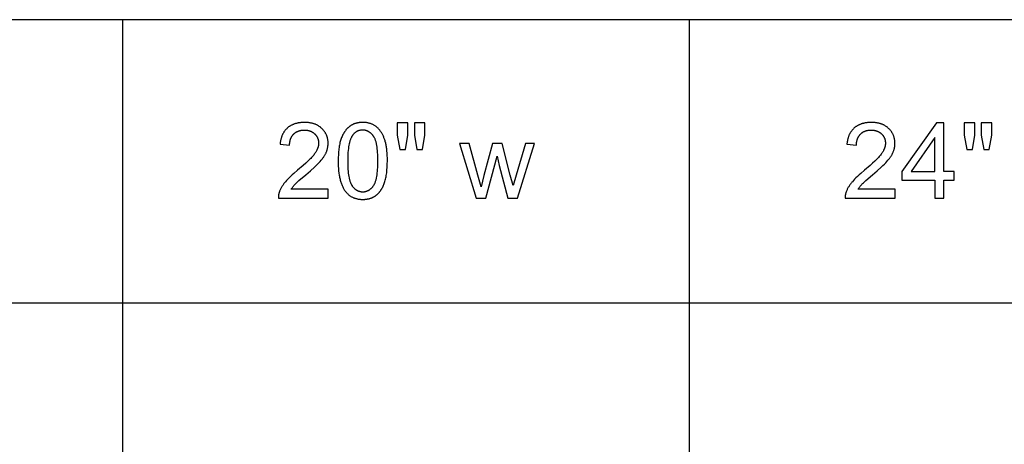
# Model space of a CAD drawing. Units: inches. Extents: x 0 to 6929, y 0 to 1122.
# Drawn here: x 5766 to 5971, y 207 to 295 of the extents above; entities that cross this region are included whole.
import ezdxf

# ---------------------------------------------------------------- set-up
doc = ezdxf.new("R2010")
doc.units = ezdxf.units.IN
doc.header["$MEASUREMENT"] = 0
doc.layers.add('- TAB', color=4, linetype='Continuous', true_color=0x00ffff)
doc.layers.add('- TITLES', color=7, linetype='Continuous', true_color=0x7fffbf)

msp = doc.modelspace()

# ---------------------------------------------------------------- linework, layer by layer
at = {"layer": '- TAB'}
for points in [[(5551.18, 295.28), (6377.95, 295.28)], [(5787.4, 0), (5787.4, 295.28)], [(5905.51, 0), (5905.51, 295.28)], [(5551.18, 236.22), (6377.95, 236.22)]]:
    msp.add_lwpolyline(points, dxfattribs=at)
at = {"layer": '- TITLES'}
for points in [[(5822.46, 259.9), (5822.54, 260.03), (5822.63, 260.16), (5822.73, 260.3), (5822.83, 260.43), (5822.93, 260.56), (5823.04, 260.69), (5823.16, 260.82), (5823.28, 260.95), (5823.34, 261.02), (5823.42, 261.09), (5823.6, 261.27), (5824.08, 261.7), (5825.51, 262.93), (5826.48, 263.76), (5827.3, 264.5), (5827.65, 264.84), (5827.97, 265.15), (5828.25, 265.44), (5828.49, 265.7), (5828.7, 265.95), (5828.9, 266.2), (5829, 266.32), (5829.09, 266.44), (5829.18, 266.56), (5829.26, 266.68), (5829.34, 266.8), (5829.41, 266.92), (5829.48, 267.04), (5829.55, 267.16), (5829.61, 267.28), (5829.67, 267.39), (5829.72, 267.51), (5829.77, 267.62), (5829.82, 267.73), (5829.86, 267.85), (5829.9, 267.96), (5829.94, 268.08), (5829.98, 268.19), (5830.01, 268.31), (5830.04, 268.43), (5830.06, 268.54), (5830.08, 268.66), (5830.1, 268.77), (5830.12, 268.89), (5830.13, 269.01), (5830.14, 269.12), (5830.15, 269.24), (5830.16, 269.36), (5830.16, 269.48), (5830.16, 269.59), (5830.15, 269.71), (5830.15, 269.82), (5830.14, 269.93), (5830.13, 270.04), (5830.11, 270.15), (5830.09, 270.26), (5830.08, 270.37), (5830.05, 270.47), (5830.03, 270.58), (5830, 270.68), (5829.97, 270.79), (5829.94, 270.89), (5829.91, 270.99), (5829.87, 271.09), (5829.83, 271.18), (5829.79, 271.28), (5829.74, 271.38), (5829.69, 271.47), (5829.64, 271.56), (5829.59, 271.66), (5829.53, 271.75), (5829.48, 271.84), (5829.42, 271.93), (5829.35, 272.01), (5829.29, 272.1), (5829.22, 272.18), (5829.15, 272.27), (5829.07, 272.35), (5829, 272.43), (5828.92, 272.51), (5828.84, 272.59), (5828.75, 272.67), (5828.67, 272.74), (5828.58, 272.82), (5828.49, 272.89), (5828.4, 272.95), (5828.31, 273.02), (5828.21, 273.08), (5828.12, 273.14), (5828.02, 273.2), (5827.92, 273.25), (5827.82, 273.31), (5827.71, 273.36), (5827.61, 273.4), (5827.5, 273.45), (5827.39, 273.49), (5827.28, 273.53), (5827.17, 273.57), (5827.05, 273.61), (5826.94, 273.64), (5826.82, 273.67), (5826.7, 273.7), (5826.58, 273.72), (5826.45, 273.75), (5826.33, 273.77), (5826.2, 273.79), (5826.07, 273.8), (5825.94, 273.82), (5825.8, 273.83), (5825.67, 273.84), (5825.53, 273.84), (5825.39, 273.85), (5825.25, 273.85), (5824.98, 273.84), (5824.84, 273.84), (5824.71, 273.83), (5824.57, 273.82), (5824.44, 273.81), (5824.31, 273.79), (5824.19, 273.77), (5824.06, 273.75), (5823.94, 273.73), (5823.82, 273.71), (5823.7, 273.68), (5823.58, 273.65), (5823.46, 273.62), (5823.35, 273.59), (5823.24, 273.56), (5823.13, 273.52), (5823.02, 273.48), (5822.91, 273.44), (5822.8, 273.39), (5822.7, 273.35), (5822.6, 273.3), (5822.5, 273.25), (5822.4, 273.19), (5822.3, 273.14), (5822.21, 273.08), (5822.12, 273.02), (5822.02, 272.96), (5821.93, 272.89), (5821.85, 272.82), (5821.76, 272.75), (5821.68, 272.68), (5821.6, 272.61), (5821.52, 272.53), (5821.44, 272.45), (5821.36, 272.37), (5821.29, 272.29), (5821.22, 272.21), (5821.15, 272.12), (5821.08, 272.03), (5821.02, 271.94), (5820.96, 271.85), (5820.9, 271.76), (5820.84, 271.66), (5820.78, 271.56), (5820.73, 271.46), (5820.68, 271.36), (5820.63, 271.25), (5820.58, 271.15), (5820.54, 271.04), (5820.49, 270.93), (5820.45, 270.81), (5820.42, 270.7), (5820.38, 270.58), (5820.35, 270.46), (5820.31, 270.34), (5820.29, 270.22), (5820.26, 270.09), (5820.23, 269.96), (5820.21, 269.83), (5820.19, 269.7), (5820.17, 269.57), (5820.16, 269.43), (5820.14, 269.3)], [(5846.78, 273.78), (5844.57, 273.78)], [(5844.57, 273.78), (5844.57, 271.21)], [(5846.78, 271.21), (5846.78, 273.78)], [(5850.34, 273.78), (5848.14, 273.78)], [(5848.14, 273.78), (5848.14, 271.21)], [(5850.34, 271.21), (5850.34, 273.78)], [(5940.61, 259.9), (5940.7, 260.03), (5940.79, 260.16), (5940.88, 260.3), (5940.98, 260.43), (5941.08, 260.56), (5941.19, 260.69), (5941.31, 260.82), (5941.43, 260.95), (5941.5, 261.02), (5941.57, 261.09), (5941.75, 261.27), (5942.23, 261.7), (5943.66, 262.93), (5944.63, 263.76), (5945.45, 264.5), (5945.8, 264.84), (5946.12, 265.15), (5946.4, 265.44), (5946.64, 265.7), (5946.86, 265.95), (5947.06, 266.2), (5947.15, 266.32), (5947.24, 266.44), (5947.33, 266.56), (5947.41, 266.68), (5947.49, 266.8), (5947.56, 266.92), (5947.63, 267.04), (5947.7, 267.16), (5947.76, 267.28), (5947.82, 267.39), (5947.87, 267.51), (5947.92, 267.62), (5947.97, 267.73), (5948.01, 267.85), (5948.06, 267.96), (5948.09, 268.08), (5948.13, 268.19), (5948.16, 268.31), (5948.19, 268.43), (5948.21, 268.54), (5948.24, 268.66), (5948.26, 268.77), (5948.27, 268.89), (5948.29, 269.01), (5948.3, 269.12), (5948.3, 269.24), (5948.31, 269.36), (5948.31, 269.48), (5948.31, 269.59), (5948.31, 269.71), (5948.3, 269.82), (5948.29, 269.93), (5948.28, 270.04), (5948.26, 270.15), (5948.25, 270.26), (5948.23, 270.37), (5948.21, 270.47), (5948.18, 270.58), (5948.15, 270.68), (5948.13, 270.79), (5948.09, 270.89), (5948.06, 270.99), (5948.02, 271.09), (5947.98, 271.18), (5947.94, 271.28), (5947.89, 271.38), (5947.85, 271.47), (5947.8, 271.56), (5947.74, 271.66), (5947.69, 271.75), (5947.63, 271.84), (5947.57, 271.93), (5947.5, 272.01), (5947.44, 272.1), (5947.37, 272.18), (5947.3, 272.27), (5947.23, 272.35), (5947.15, 272.43), (5947.07, 272.51), (5946.99, 272.59), (5946.91, 272.67), (5946.82, 272.74), (5946.73, 272.82), (5946.65, 272.89), (5946.55, 272.95), (5946.46, 273.02), (5946.37, 273.08), (5946.27, 273.14), (5946.17, 273.2), (5946.07, 273.25), (5945.97, 273.31), (5945.87, 273.36), (5945.76, 273.4), (5945.65, 273.45), (5945.54, 273.49), (5945.43, 273.53), (5945.32, 273.57), (5945.21, 273.61), (5945.09, 273.64), (5944.97, 273.67), (5944.85, 273.7), (5944.73, 273.72), (5944.6, 273.75), (5944.48, 273.77), (5944.35, 273.79), (5944.22, 273.8), (5944.09, 273.82), (5943.96, 273.83), (5943.82, 273.84), (5943.68, 273.84), (5943.55, 273.85), (5943.4, 273.85), (5943.13, 273.84), (5942.99, 273.84), (5942.86, 273.83), (5942.73, 273.82), (5942.6, 273.81), (5942.47, 273.79), (5942.34, 273.77), (5942.22, 273.75), (5942.09, 273.73), (5941.97, 273.71), (5941.85, 273.68), (5941.73, 273.65), (5941.62, 273.62), (5941.5, 273.59), (5941.39, 273.56), (5941.28, 273.52), (5941.17, 273.48), (5941.06, 273.44), (5940.96, 273.39), (5940.85, 273.35), (5940.75, 273.3), (5940.65, 273.25), (5940.55, 273.19), (5940.46, 273.14), (5940.36, 273.08), (5940.27, 273.02), (5940.18, 272.96), (5940.09, 272.89), (5940, 272.82), (5939.91, 272.75), (5939.83, 272.68), (5939.75, 272.61), (5939.67, 272.53), (5939.59, 272.45), (5939.52, 272.37), (5939.44, 272.29), (5939.37, 272.21), (5939.3, 272.12), (5939.24, 272.03), (5939.17, 271.94), (5939.11, 271.85), (5939.05, 271.76), (5938.99, 271.66), (5938.93, 271.56), (5938.88, 271.46), (5938.83, 271.36), (5938.78, 271.25), (5938.73, 271.15), (5938.69, 271.04), (5938.65, 270.93), (5938.61, 270.81), (5938.57, 270.7), (5938.53, 270.58), (5938.5, 270.46), (5938.47, 270.34), (5938.44, 270.22), (5938.41, 270.09), (5938.39, 269.96), (5938.36, 269.83), (5938.34, 269.7), (5938.33, 269.57), (5938.31, 269.43), (5938.3, 269.3)], [(5956.95, 273.78), (5949.77, 263.58)], [(5958.53, 273.78), (5956.95, 273.78)], [(5958.53, 263.58), (5958.53, 273.78)], [(5964.93, 273.78), (5962.73, 273.78)], [(5962.73, 273.78), (5962.73, 271.21)], [(5964.93, 271.21), (5964.93, 273.78)], [(5968.49, 273.78), (5966.29, 273.78)], [(5966.29, 273.78), (5966.29, 271.21)], [(5968.49, 271.21), (5968.49, 273.78)], [(5822.13, 269.09), (5822.13, 269.18), (5822.13, 269.27), (5822.14, 269.36), (5822.14, 269.45), (5822.15, 269.54), (5822.16, 269.62), (5822.17, 269.71), (5822.19, 269.79), (5822.2, 269.87), (5822.22, 269.95), (5822.23, 270.03), (5822.25, 270.11), (5822.27, 270.19), (5822.3, 270.26), (5822.32, 270.34), (5822.35, 270.41), (5822.37, 270.48), (5822.4, 270.55), (5822.43, 270.62), (5822.46, 270.69), (5822.5, 270.76), (5822.53, 270.82), (5822.57, 270.89), (5822.61, 270.95), (5822.65, 271.01), (5822.69, 271.07), (5822.73, 271.13), (5822.78, 271.19), (5822.83, 271.25), (5822.87, 271.3), (5822.92, 271.36), (5822.98, 271.41), (5823.03, 271.46), (5823.08, 271.51), (5823.14, 271.56), (5823.19, 271.61), (5823.25, 271.65), (5823.31, 271.69), (5823.37, 271.74), (5823.43, 271.78), (5823.49, 271.81), (5823.55, 271.85), (5823.62, 271.89), (5823.68, 271.92), (5823.75, 271.95), (5823.82, 271.98), (5823.88, 272.01), (5823.95, 272.04), (5824.02, 272.06), (5824.09, 272.09), (5824.17, 272.11), (5824.24, 272.13), (5824.32, 272.15), (5824.39, 272.17), (5824.47, 272.18), (5824.55, 272.2), (5824.63, 272.21), (5824.71, 272.22), (5824.79, 272.23), (5824.87, 272.23), (5824.95, 272.24), (5825.04, 272.24), (5825.12, 272.25), (5825.21, 272.25), (5825.29, 272.25), (5825.37, 272.24), (5825.45, 272.24), (5825.53, 272.24), (5825.61, 272.23), (5825.69, 272.22), (5825.76, 272.21), (5825.84, 272.2), (5825.91, 272.18), (5825.99, 272.17), (5826.06, 272.15), (5826.13, 272.14), (5826.2, 272.12), (5826.27, 272.1), (5826.34, 272.07), (5826.4, 272.05), (5826.47, 272.02), (5826.54, 272), (5826.6, 271.97), (5826.66, 271.94), (5826.73, 271.91), (5826.79, 271.87), (5826.85, 271.84), (5826.91, 271.8), (5826.97, 271.77), (5827.03, 271.73), (5827.08, 271.69), (5827.14, 271.64), (5827.19, 271.6), (5827.25, 271.55), (5827.3, 271.51), (5827.35, 271.46), (5827.4, 271.41), (5827.45, 271.36), (5827.5, 271.31), (5827.54, 271.26), (5827.59, 271.2), (5827.63, 271.15), (5827.67, 271.1), (5827.71, 271.04), (5827.75, 270.99), (5827.78, 270.93), (5827.82, 270.87), (5827.85, 270.82), (5827.88, 270.76), (5827.91, 270.7), (5827.94, 270.64), (5827.97, 270.58), (5827.99, 270.52), (5828.01, 270.46), (5828.04, 270.39), (5828.06, 270.33), (5828.07, 270.27), (5828.09, 270.2), (5828.11, 270.14), (5828.12, 270.07), (5828.13, 270.01), (5828.14, 269.94), (5828.15, 269.87), (5828.16, 269.8), (5828.16, 269.73), (5828.17, 269.66), (5828.17, 269.59), (5828.17, 269.52), (5828.17, 269.45), (5828.17, 269.38), (5828.16, 269.31), (5828.16, 269.24), (5828.15, 269.18), (5828.14, 269.11), (5828.13, 269.04), (5828.12, 268.96), (5828.1, 268.89), (5828.08, 268.82), (5828.07, 268.75), (5828.05, 268.68), (5828.02, 268.61), (5828, 268.54), (5827.97, 268.46), (5827.95, 268.39), (5827.92, 268.32), (5827.89, 268.25), (5827.85, 268.17), (5827.82, 268.1), (5827.78, 268.03), (5827.75, 267.95), (5827.66, 267.8), (5827.58, 267.65), (5827.48, 267.5), (5827.38, 267.35), (5827.27, 267.2), (5827.15, 267.04), (5827.02, 266.88), (5826.87, 266.7), (5826.72, 266.53), (5826.54, 266.34), (5826.36, 266.15), (5825.95, 265.75), (5825.49, 265.32), (5824.98, 264.86), (5823.8, 263.86), (5823.02, 263.21), (5822.67, 262.89), (5822.34, 262.59), (5822.04, 262.3), (5821.76, 262.02), (5821.51, 261.74), (5821.27, 261.48), (5821.17, 261.35), (5821.06, 261.22), (5820.96, 261.09), (5820.87, 260.96), (5820.77, 260.83), (5820.69, 260.7), (5820.6, 260.57), (5820.52, 260.44), (5820.44, 260.31), (5820.37, 260.18), (5820.3, 260.05), (5820.23, 259.92), (5820.17, 259.78), (5820.11, 259.65), (5820.05, 259.52), (5820, 259.39), (5819.97, 259.31), (5819.95, 259.23), (5819.92, 259.14), (5819.9, 259.06), (5819.87, 258.98), (5819.86, 258.9), (5819.84, 258.81), (5819.82, 258.73), (5819.81, 258.65), (5819.8, 258.56), (5819.79, 258.48), (5819.78, 258.39), (5819.78, 258.3), (5819.78, 258.22), (5819.78, 258.13), (5819.78, 258.05)], [(5844.57, 271.21), (5845.11, 268.21)], [(5846.29, 268.21), (5846.78, 271.21)], [(5848.14, 271.21), (5848.66, 268.21)], [(5849.82, 268.21), (5850.34, 271.21)], [(5940.28, 269.09), (5940.28, 269.18), (5940.29, 269.27), (5940.29, 269.36), (5940.3, 269.45), (5940.3, 269.54), (5940.31, 269.62), (5940.33, 269.71), (5940.34, 269.79), (5940.35, 269.87), (5940.37, 269.95), (5940.39, 270.03), (5940.41, 270.11), (5940.43, 270.19), (5940.45, 270.26), (5940.47, 270.34), (5940.5, 270.41), (5940.53, 270.48), (5940.55, 270.55), (5940.59, 270.62), (5940.62, 270.69), (5940.65, 270.76), (5940.69, 270.82), (5940.72, 270.89), (5940.76, 270.95), (5940.8, 271.01), (5940.84, 271.07), (5940.89, 271.13), (5940.93, 271.19), (5940.98, 271.25), (5941.03, 271.3), (5941.08, 271.36), (5941.13, 271.41), (5941.18, 271.46), (5941.24, 271.51), (5941.29, 271.56), (5941.35, 271.61), (5941.4, 271.65), (5941.46, 271.69), (5941.52, 271.74), (5941.58, 271.78), (5941.64, 271.81), (5941.71, 271.85), (5941.77, 271.89), (5941.84, 271.92), (5941.9, 271.95), (5941.97, 271.98), (5942.04, 272.01), (5942.11, 272.04), (5942.18, 272.06), (5942.25, 272.09), (5942.32, 272.11), (5942.39, 272.13), (5942.47, 272.15), (5942.54, 272.17), (5942.62, 272.18), (5942.7, 272.2), (5942.78, 272.21), (5942.86, 272.22), (5942.94, 272.23), (5943.02, 272.23), (5943.11, 272.24), (5943.19, 272.24), (5943.28, 272.25), (5943.36, 272.25), (5943.44, 272.25), (5943.53, 272.24), (5943.61, 272.24), (5943.68, 272.24), (5943.76, 272.23), (5943.84, 272.22), (5943.92, 272.21), (5943.99, 272.2), (5944.07, 272.18), (5944.14, 272.17), (5944.21, 272.15), (5944.28, 272.14), (5944.35, 272.12), (5944.42, 272.1), (5944.49, 272.07), (5944.56, 272.05), (5944.62, 272.02), (5944.69, 272), (5944.75, 271.97), (5944.82, 271.94), (5944.88, 271.91), (5944.94, 271.87), (5945, 271.84), (5945.06, 271.8), (5945.12, 271.77), (5945.18, 271.73), (5945.23, 271.69), (5945.29, 271.64), (5945.35, 271.6), (5945.4, 271.55), (5945.45, 271.51), (5945.5, 271.46), (5945.55, 271.41), (5945.6, 271.36), (5945.65, 271.31), (5945.7, 271.26), (5945.74, 271.2), (5945.78, 271.15), (5945.82, 271.1), (5945.86, 271.04), (5945.9, 270.99), (5945.94, 270.93), (5945.97, 270.87), (5946, 270.82), (5946.04, 270.76), (5946.07, 270.7), (5946.09, 270.64), (5946.12, 270.58), (5946.14, 270.52), (5946.17, 270.46), (5946.19, 270.39), (5946.21, 270.33), (5946.23, 270.27), (5946.24, 270.2), (5946.26, 270.14), (5946.27, 270.07), (5946.29, 270.01), (5946.3, 269.94), (5946.3, 269.87), (5946.31, 269.8), (5946.32, 269.73), (5946.32, 269.66), (5946.32, 269.59), (5946.32, 269.52), (5946.32, 269.45), (5946.32, 269.38), (5946.32, 269.31), (5946.31, 269.24), (5946.3, 269.18), (5946.29, 269.11), (5946.28, 269.04), (5946.27, 268.96), (5946.25, 268.89), (5946.24, 268.82), (5946.22, 268.75), (5946.2, 268.68), (5946.18, 268.61), (5946.15, 268.54), (5946.13, 268.46), (5946.1, 268.39), (5946.07, 268.32), (5946.04, 268.25), (5946.01, 268.17), (5945.97, 268.1), (5945.94, 268.03), (5945.9, 267.95), (5945.82, 267.8), (5945.73, 267.65), (5945.63, 267.5), (5945.53, 267.35), (5945.42, 267.2), (5945.3, 267.04), (5945.17, 266.88), (5945.03, 266.7), (5944.87, 266.53), (5944.7, 266.34), (5944.51, 266.15), (5944.11, 265.75), (5943.65, 265.32), (5943.13, 264.86), (5941.96, 263.86), (5941.18, 263.21), (5940.83, 262.89), (5940.5, 262.59), (5940.19, 262.3), (5939.91, 262.02), (5939.66, 261.74), (5939.43, 261.48), (5939.32, 261.35), (5939.22, 261.22), (5939.12, 261.09), (5939.02, 260.96), (5938.93, 260.83), (5938.84, 260.7), (5938.75, 260.57), (5938.67, 260.44), (5938.59, 260.31), (5938.52, 260.18), (5938.45, 260.05), (5938.38, 259.92), (5938.32, 259.78), (5938.26, 259.65), (5938.21, 259.52), (5938.16, 259.39), (5938.13, 259.31), (5938.1, 259.23), (5938.07, 259.14), (5938.05, 259.06), (5938.03, 258.98), (5938.01, 258.9), (5937.99, 258.81), (5937.98, 258.73), (5937.96, 258.65), (5937.95, 258.56), (5937.94, 258.48), (5937.94, 258.39), (5937.93, 258.3), (5937.93, 258.22), (5937.93, 258.13), (5937.93, 258.05)], [(5962.73, 271.21), (5963.26, 268.21)], [(5964.45, 268.21), (5964.93, 271.21)], [(5966.29, 271.21), (5966.82, 268.21)], [(5967.98, 268.21), (5968.49, 271.21)], [(5820.14, 269.3), (5822.13, 269.09)], [(5859.54, 269.45), (5857.54, 269.45)], [(5857.54, 269.45), (5861.03, 258.05)], [(5861.35, 262.87), (5859.54, 269.45)], [(5864.43, 269.45), (5862.62, 262.77)], [(5866.42, 269.45), (5864.43, 269.45)], [(5868.13, 262.83), (5866.42, 269.45)], [(5871.3, 269.45), (5869.35, 262.85)], [(5869.62, 258.05), (5873.18, 269.45)], [(5873.18, 269.45), (5871.3, 269.45)], [(5938.3, 269.3), (5940.28, 269.09)], [(5956.6, 270.68), (5951.67, 263.58)], [(5956.6, 263.58), (5956.6, 270.68)], [(5845.11, 268.21), (5846.29, 268.21)], [(5848.66, 268.21), (5849.82, 268.21)], [(5863.05, 258.05), (5865.36, 266.82)], [(5865.36, 266.82), (5865.8, 264.87)], [(5963.26, 268.21), (5964.45, 268.21)], [(5966.82, 268.21), (5967.98, 268.21)], [(5865.8, 264.87), (5867.61, 258.05)], [(5862.03, 260.42), (5861.35, 262.87)], [(5862.62, 262.77), (5862.03, 260.42)], [(5868.7, 260.65), (5868.13, 262.83)], [(5869.35, 262.85), (5868.7, 260.65)], [(5949.77, 263.58), (5949.77, 261.81)], [(5951.67, 263.58), (5956.6, 263.58)], [(5960.66, 263.58), (5958.53, 263.58)], [(5960.66, 261.81), (5960.66, 263.58)], [(5949.77, 261.81), (5956.6, 261.81)], [(5956.6, 261.81), (5956.6, 258.05)], [(5958.53, 258.05), (5958.53, 261.81)], [(5958.53, 261.81), (5960.66, 261.81)], [(5830.18, 259.9), (5822.46, 259.9)], [(5830.18, 258.05), (5830.18, 259.9)], [(5948.33, 259.9), (5940.61, 259.9)], [(5948.33, 258.05), (5948.33, 259.9)], [(5819.78, 258.05), (5830.18, 258.05)], [(5861.03, 258.05), (5863.05, 258.05)], [(5867.61, 258.05), (5869.62, 258.05)], [(5937.93, 258.05), (5948.33, 258.05)], [(5956.6, 258.05), (5958.53, 258.05)]]:
    msp.add_lwpolyline(points, dxfattribs=at)
for points in [[(5832.25, 265.81), (5832.26, 265.26), (5832.28, 264.74), (5832.31, 264.23), (5832.35, 263.74), (5832.4, 263.28), (5832.47, 262.83), (5832.51, 262.61), (5832.55, 262.4), (5832.59, 262.19), (5832.64, 261.99), (5832.69, 261.79), (5832.74, 261.6), (5832.8, 261.41), (5832.86, 261.23), (5832.92, 261.05), (5832.99, 260.88), (5833.06, 260.71), (5833.13, 260.55), (5833.2, 260.39), (5833.28, 260.23), (5833.36, 260.08), (5833.44, 259.94), (5833.53, 259.8), (5833.62, 259.66), (5833.71, 259.53), (5833.81, 259.41), (5833.89, 259.31), (5833.97, 259.21), (5834.06, 259.12), (5834.15, 259.03), (5834.24, 258.94), (5834.33, 258.85), (5834.42, 258.77), (5834.52, 258.69), (5834.62, 258.62), (5834.71, 258.55), (5834.82, 258.48), (5834.92, 258.41), (5835.02, 258.35), (5835.13, 258.29), (5835.24, 258.24), (5835.35, 258.18), (5835.46, 258.14), (5835.58, 258.09), (5835.69, 258.05), (5835.81, 258.01), (5835.93, 257.97), (5836.06, 257.94), (5836.18, 257.91), (5836.31, 257.88), (5836.43, 257.85), (5836.56, 257.83), (5836.69, 257.82), (5836.83, 257.8), (5836.96, 257.79), (5837.1, 257.78), (5837.24, 257.78), (5837.38, 257.78), (5837.6, 257.78), (5837.7, 257.78), (5837.81, 257.79), (5837.91, 257.8), (5838.01, 257.81), (5838.11, 257.82), (5838.21, 257.83), (5838.31, 257.85), (5838.4, 257.87), (5838.5, 257.89), (5838.59, 257.91), (5838.69, 257.93), (5838.78, 257.95), (5838.87, 257.98), (5838.96, 258.01), (5839.05, 258.04), (5839.14, 258.07), (5839.22, 258.1), (5839.31, 258.14), (5839.39, 258.18), (5839.48, 258.22), (5839.56, 258.26), (5839.64, 258.3), (5839.72, 258.34), (5839.8, 258.39), (5839.87, 258.44), (5839.95, 258.49), (5840.03, 258.54), (5840.1, 258.59), (5840.17, 258.65), (5840.24, 258.71), (5840.31, 258.76), (5840.38, 258.82), (5840.45, 258.89), (5840.52, 258.95), (5840.58, 259.01), (5840.65, 259.08), (5840.71, 259.15), (5840.77, 259.22), (5840.84, 259.29), (5840.9, 259.36), (5840.96, 259.44), (5841.01, 259.51), (5841.07, 259.59), (5841.13, 259.67), (5841.18, 259.75), (5841.23, 259.83), (5841.29, 259.91), (5841.34, 259.99), (5841.44, 260.17), (5841.53, 260.35), (5841.62, 260.53), (5841.71, 260.72), (5841.79, 260.92), (5841.87, 261.13), (5841.94, 261.34), (5842.01, 261.55), (5842.08, 261.78), (5842.14, 262.01), (5842.19, 262.25), (5842.24, 262.5), (5842.29, 262.76), (5842.33, 263.03), (5842.37, 263.3), (5842.4, 263.59), (5842.43, 263.88), (5842.48, 264.49), (5842.5, 265.13), (5842.51, 265.81), (5842.51, 266.38), (5842.49, 266.92), (5842.46, 267.43), (5842.43, 267.91), (5842.38, 268.36), (5842.35, 268.57), (5842.31, 268.78), (5842.28, 268.98), (5842.24, 269.17), (5842.2, 269.35), (5842.16, 269.53), (5842.07, 269.86), (5842.02, 270.03), (5841.97, 270.19), (5841.91, 270.35), (5841.86, 270.5), (5841.8, 270.65), (5841.74, 270.8), (5841.68, 270.95), (5841.61, 271.09), (5841.55, 271.22), (5841.48, 271.36), (5841.41, 271.49), (5841.33, 271.62), (5841.26, 271.74), (5841.18, 271.87), (5841.1, 271.98), (5841.02, 272.1), (5840.94, 272.21), (5840.85, 272.32), (5840.76, 272.42), (5840.67, 272.52), (5840.57, 272.62), (5840.48, 272.71), (5840.38, 272.8), (5840.27, 272.89), (5840.17, 272.97), (5840.06, 273.05), (5839.95, 273.13), (5839.84, 273.2), (5839.72, 273.27), (5839.6, 273.34), (5839.48, 273.4), (5839.36, 273.46), (5839.24, 273.51), (5839.11, 273.56), (5838.98, 273.61), (5838.84, 273.65), (5838.71, 273.69), (5838.57, 273.72), (5838.43, 273.75), (5838.29, 273.78), (5838.14, 273.8), (5838, 273.82), (5837.85, 273.83), (5837.69, 273.84), (5837.54, 273.84), (5837.38, 273.85), (5837.17, 273.84), (5837.07, 273.84), (5836.96, 273.83), (5836.86, 273.82), (5836.76, 273.81), (5836.66, 273.8), (5836.56, 273.79), (5836.46, 273.77), (5836.37, 273.76), (5836.27, 273.74), (5836.18, 273.72), (5836.08, 273.69), (5835.99, 273.67), (5835.9, 273.64), (5835.81, 273.62), (5835.72, 273.59), (5835.64, 273.55), (5835.55, 273.52), (5835.46, 273.49), (5835.38, 273.45), (5835.3, 273.41), (5835.22, 273.37), (5835.14, 273.33), (5835.06, 273.28), (5834.98, 273.24), (5834.9, 273.19), (5834.82, 273.14), (5834.75, 273.09), (5834.68, 273.04), (5834.6, 272.98), (5834.53, 272.92), (5834.46, 272.87), (5834.39, 272.81), (5834.32, 272.74), (5834.26, 272.68), (5834.19, 272.62), (5834.13, 272.55), (5834.06, 272.48), (5834, 272.41), (5833.94, 272.34), (5833.88, 272.27), (5833.82, 272.2), (5833.76, 272.12), (5833.7, 272.05), (5833.65, 271.97), (5833.59, 271.89), (5833.54, 271.81), (5833.49, 271.72), (5833.43, 271.64), (5833.33, 271.47), (5833.24, 271.29), (5833.15, 271.1), (5833.06, 270.91), (5832.98, 270.71), (5832.9, 270.51), (5832.83, 270.3), (5832.76, 270.08), (5832.69, 269.86), (5832.63, 269.62), (5832.57, 269.38), (5832.52, 269.13), (5832.48, 268.87), (5832.43, 268.6), (5832.39, 268.33), (5832.36, 268.04), (5832.33, 267.75), (5832.29, 267.13), (5832.26, 266.49)], [(5834.24, 265.81), (5834.25, 264.88), (5834.27, 264.44), (5834.29, 264.03), (5834.33, 263.64), (5834.36, 263.26), (5834.41, 262.91), (5834.46, 262.58), (5834.52, 262.27), (5834.56, 262.12), (5834.59, 261.98), (5834.63, 261.84), (5834.67, 261.7), (5834.71, 261.58), (5834.75, 261.45), (5834.79, 261.33), (5834.84, 261.22), (5834.88, 261.11), (5834.93, 261.01), (5834.96, 260.96), (5834.98, 260.91), (5835.01, 260.86), (5835.03, 260.82), (5835.06, 260.77), (5835.09, 260.73), (5835.12, 260.69), (5835.14, 260.65), (5835.2, 260.57), (5835.26, 260.49), (5835.32, 260.42), (5835.38, 260.35), (5835.44, 260.28), (5835.5, 260.21), (5835.56, 260.15), (5835.62, 260.09), (5835.69, 260.03), (5835.75, 259.97), (5835.82, 259.92), (5835.88, 259.87), (5835.95, 259.82), (5836.02, 259.77), (5836.09, 259.73), (5836.16, 259.69), (5836.23, 259.65), (5836.3, 259.61), (5836.37, 259.58), (5836.44, 259.55), (5836.52, 259.52), (5836.59, 259.49), (5836.67, 259.47), (5836.74, 259.45), (5836.82, 259.43), (5836.9, 259.41), (5836.98, 259.4), (5837.06, 259.39), (5837.14, 259.38), (5837.22, 259.37), (5837.3, 259.37), (5837.38, 259.37), (5837.47, 259.37), (5837.55, 259.37), (5837.63, 259.38), (5837.71, 259.39), (5837.79, 259.4), (5837.87, 259.41), (5837.94, 259.43), (5838.02, 259.45), (5838.1, 259.47), (5838.17, 259.49), (5838.25, 259.52), (5838.32, 259.55), (5838.39, 259.58), (5838.47, 259.61), (5838.54, 259.65), (5838.61, 259.69), (5838.68, 259.73), (5838.75, 259.77), (5838.81, 259.82), (5838.88, 259.87), (5838.95, 259.92), (5839.01, 259.97), (5839.08, 260.03), (5839.14, 260.09), (5839.2, 260.15), (5839.27, 260.22), (5839.33, 260.28), (5839.39, 260.35), (5839.45, 260.42), (5839.51, 260.5), (5839.56, 260.57), (5839.62, 260.65), (5839.65, 260.69), (5839.68, 260.74), (5839.7, 260.78), (5839.73, 260.82), (5839.76, 260.87), (5839.78, 260.92), (5839.81, 260.97), (5839.83, 261.02), (5839.88, 261.12), (5839.93, 261.23), (5839.97, 261.34), (5840.02, 261.46), (5840.06, 261.58), (5840.1, 261.71), (5840.14, 261.84), (5840.17, 261.98), (5840.21, 262.13), (5840.24, 262.27), (5840.3, 262.59), (5840.35, 262.92), (5840.4, 263.27), (5840.44, 263.64), (5840.47, 264.04), (5840.5, 264.45), (5840.51, 264.88), (5840.53, 265.81), (5840.51, 266.74), (5840.5, 267.17), (5840.47, 267.59), (5840.44, 267.98), (5840.4, 268.35), (5840.35, 268.71), (5840.3, 269.04), (5840.24, 269.35), (5840.21, 269.5), (5840.17, 269.65), (5840.14, 269.78), (5840.1, 269.92), (5840.06, 270.05), (5840.02, 270.17), (5839.97, 270.29), (5839.93, 270.4), (5839.88, 270.51), (5839.83, 270.61), (5839.81, 270.66), (5839.78, 270.71), (5839.76, 270.75), (5839.73, 270.8), (5839.7, 270.84), (5839.68, 270.89), (5839.65, 270.93), (5839.62, 270.97), (5839.56, 271.05), (5839.51, 271.12), (5839.45, 271.2), (5839.39, 271.27), (5839.33, 271.34), (5839.26, 271.4), (5839.2, 271.47), (5839.14, 271.53), (5839.08, 271.59), (5839.01, 271.64), (5838.94, 271.7), (5838.88, 271.75), (5838.81, 271.8), (5838.74, 271.84), (5838.67, 271.89), (5838.6, 271.93), (5838.53, 271.97), (5838.46, 272), (5838.39, 272.04), (5838.31, 272.07), (5838.24, 272.1), (5838.16, 272.12), (5838.09, 272.15), (5838.01, 272.17), (5837.93, 272.19), (5837.85, 272.2), (5837.77, 272.22), (5837.69, 272.23), (5837.61, 272.24), (5837.53, 272.24), (5837.44, 272.25), (5837.36, 272.25), (5837.28, 272.25), (5837.2, 272.24), (5837.12, 272.24), (5837.04, 272.23), (5836.96, 272.22), (5836.88, 272.21), (5836.8, 272.19), (5836.73, 272.18), (5836.65, 272.16), (5836.58, 272.14), (5836.51, 272.11), (5836.44, 272.09), (5836.37, 272.06), (5836.3, 272.03), (5836.23, 272), (5836.16, 271.97), (5836.1, 271.93), (5836.03, 271.89), (5835.97, 271.85), (5835.91, 271.81), (5835.84, 271.76), (5835.78, 271.71), (5835.72, 271.67), (5835.67, 271.61), (5835.61, 271.56), (5835.55, 271.5), (5835.5, 271.44), (5835.44, 271.38), (5835.39, 271.32), (5835.34, 271.26), (5835.29, 271.19), (5835.24, 271.12), (5835.2, 271.07), (5835.17, 271.03), (5835.14, 270.98), (5835.11, 270.93), (5835.06, 270.83), (5835, 270.72), (5834.95, 270.61), (5834.9, 270.5), (5834.85, 270.37), (5834.8, 270.25), (5834.75, 270.12), (5834.71, 269.98), (5834.67, 269.84), (5834.63, 269.7), (5834.59, 269.55), (5834.55, 269.4), (5834.49, 269.07), (5834.43, 268.73), (5834.38, 268.37), (5834.33, 267.99), (5834.3, 267.59), (5834.27, 267.17), (5834.25, 266.74), (5834.24, 266.28)]]:
    msp.add_lwpolyline(points, close=True, dxfattribs=at)

doc.saveas('drawing.dxf')
